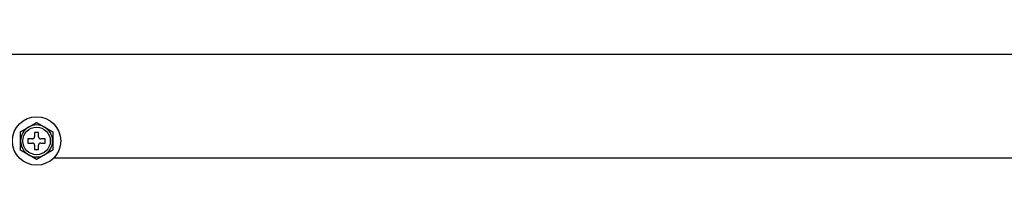
# Model space of a CAD drawing. Units: feet. Extents: x 0 to 8609, y 0 to 6140.
# Drawn here: x 2680 to 2920, y 3167 to 3206 of the extents above; entities that cross this region are included whole.
import ezdxf

# ---------------------------------------------------------------- set-up
doc = ezdxf.new("R2010")
doc.units = ezdxf.units.FT
doc.header["$MEASUREMENT"] = 0
doc.layers.add('LG-DIMENSION', color=7, linetype='Continuous')
doc.layers.add('LG-Product', color=3, linetype='Continuous')
doc.styles.add('GHS', font='Dotum.ttf')
doc.dimstyles.new('Copy of LG_DIM', dxfattribs={"dimtxt": 80, "dimasz": 80, "dimexe": 30, "dimexo": 20, "dimgap": 20, "dimtad": 1, "dimtoh": 1, "dimdec": 3, "dimlfac": 0.03937, "dimzin": 0, "dimdsep": 46, "dimlunit": 5, "dimtxsty": 'GHS', "dimcen": 0.09, "dimclrd": 7, "dimclre": 7, "dimadec": 0, "dimazin": 0, "dimtfac": 1, "dimtdec": 3, "dimtix": 1, "dimtofl": 0, "dimtmove": 0, "dimatfit": 3, "dimfxl": 30, "dimtolj": 1, "dimtzin": 0, "dimarcsym": 0})

# ---------------------------------------------------------------- blocks, each defined once
blk = doc.blocks.new('*D0')
at = {"layer": 'Defpoints', "color": 0, "transparency": 16777216}
for p in [(3226.29, 3332.05), (3226.29, 3171.07), (2454.29, 3166.75)]:
    blk.add_point(p, dxfattribs=at)
at = {"layer": 'LG-DIMENSION', "color": 7, "lineweight": -2, "transparency": 16777216}
for p, q in [((2454.29, 3186.75), (2454.29, 3362.05)), ((3226.29, 3191.07), (3226.29, 3362.05)), ((2534.29, 3332.05), (3146.29, 3332.05))]:
    blk.add_line(p, q, dxfattribs=at)
at = {"layer": 'LG-DIMENSION', "color": 7, "transparency": 16777216}
for points in [[(2534.29, 3345.38), (2534.29, 3318.71), (2454.29, 3332.05)], [(3146.29, 3345.38), (3146.29, 3318.71), (3226.29, 3332.05)]]:
    blk.add_solid(points, dxfattribs=at)
at = {"layer": 'LG-DIMENSION', "color": 0, "transparency": 16777216, "insert": (2840.29, 3445.54), "char_height": 80, "attachment_point": 5, "style": 'GHS'}
blk.add_mtext('\\A1;30{\\H1x;\\S3/8;}', dxfattribs=at)

msp = doc.modelspace()

# ---------------------------------------------------------------- linework, layer by layer
at = {"layer": 'LG-Product'}
for p, q in [((3226.6895, 3197.6622), (2454.4875, 3197.6622)), ((2684.8875, 3178.6722), (2683.8875, 3178.6722)), ((2683.8875, 3178.6722), (2683.8875, 3177.5722)), ((2684.8875, 3177.5722), (2684.8875, 3178.6722)), ((2682.2875, 3177.0722), (2682.2875, 3176.0722)), ((2683.3875, 3177.0722), (2682.2875, 3177.0722)), ((2682.2875, 3176.0722), (2683.3875, 3176.0722)), ((2683.8875, 3175.5722), (2683.8875, 3174.4722)), ((2684.8875, 3174.4722), (2684.8875, 3175.5722)), ((2686.4875, 3177.0722), (2685.3875, 3177.0722)), ((2685.3875, 3176.0722), (2686.4875, 3176.0722)), ((2686.4875, 3176.0722), (2686.4875, 3177.0722)), ((2683.8875, 3174.4722), (2684.8875, 3174.4722)), ((2688.6215, 3172.4622), (2991.9499, 3172.4622))]:
    msp.add_line(p, q, dxfattribs=at)
for points in [[(2682.439, 3179.9472), (2682.4792, 3179.9705), (2682.5195, 3179.9937), (2682.5597, 3180.017), (2682.6, 3180.0402), (2682.6402, 3180.0634), (2682.6805, 3180.0867), (2682.7207, 3180.1099), (2682.7609, 3180.1331), (2682.8012, 3180.1564), (2682.8414, 3180.1796), (2682.8816, 3180.2028), (2682.9218, 3180.226), (2682.962, 3180.2492), (2683.0022, 3180.2724), (2683.0424, 3180.2956), (2683.0826, 3180.3188), (2683.1228, 3180.342), (2683.163, 3180.3652), (2683.2031, 3180.3884), (2683.2433, 3180.4116), (2683.2835, 3180.4348), (2683.3236, 3180.458), (2683.3637, 3180.4811), (2683.4039, 3180.5043), (2683.444, 3180.5275), (2683.4841, 3180.5506), (2683.5242, 3180.5738), (2683.5643, 3180.5969), (2683.6042, 3180.62), (2683.644, 3180.6429), (2683.6836, 3180.6658), (2683.723, 3180.6886), (2683.7623, 3180.7112), (2683.8013, 3180.7338), (2683.8402, 3180.7562), (2683.8789, 3180.7786), (2683.9173, 3180.8007), (2683.9555, 3180.8228), (2683.9935, 3180.8447), (2684.0312, 3180.8665), (2684.0687, 3180.8881), (2684.1059, 3180.9096), (2684.1427, 3180.9309), (2684.1793, 3180.952), (2684.2155, 3180.9729), (2684.2512, 3180.9935), (2684.2862, 3181.0138), (2684.3207, 3181.0336), (2684.3544, 3181.0531), (2684.3875, 3181.0722)], [(2684.3875, 3181.0722), (2684.4207, 3181.0531), (2684.4544, 3181.0336), (2684.4887, 3181.0138), (2684.5236, 3180.9937), (2684.5589, 3180.9733), (2684.5946, 3180.9526), (2684.6308, 3180.9317), (2684.6675, 3180.9106), (2684.7045, 3180.8892), (2684.7419, 3180.8676), (2684.7797, 3180.8458), (2684.8178, 3180.8238), (2684.8563, 3180.8016), (2684.895, 3180.7792), (2684.9341, 3180.7566), (2684.9733, 3180.734), (2685.0126, 3180.7113), (2685.0519, 3180.6886), (2685.0914, 3180.6658), (2685.1309, 3180.6431), (2685.1704, 3180.6202), (2685.21, 3180.5973), (2685.2497, 3180.5744), (2685.2894, 3180.5515), (2685.3292, 3180.5285), (2685.369, 3180.5055), (2685.4089, 3180.4825), (2685.4488, 3180.4595), (2685.4888, 3180.4364), (2685.5288, 3180.4133), (2685.5689, 3180.3902), (2685.609, 3180.367), (2685.6491, 3180.3438), (2685.6893, 3180.3207), (2685.7295, 3180.2974), (2685.7697, 3180.2742), (2685.81, 3180.251), (2685.8503, 3180.2277), (2685.8906, 3180.2044), (2685.931, 3180.1811), (2685.9714, 3180.1578), (2686.0118, 3180.1345), (2686.0522, 3180.1111), (2686.0927, 3180.0877), (2686.1332, 3180.0643), (2686.1737, 3180.0409), (2686.2143, 3180.0175), (2686.2549, 3179.9941), (2686.2955, 3179.9707), (2686.3361, 3179.9472)], [(2680.3875, 3178.7628), (2680.4196, 3178.7814), (2680.4527, 3178.8005), (2680.4867, 3178.8201), (2680.5215, 3178.8402), (2680.557, 3178.8607), (2680.5933, 3178.8817), (2680.6304, 3178.903), (2680.668, 3178.9248), (2680.7064, 3178.9469), (2680.7453, 3178.9694), (2680.7848, 3178.9922), (2680.8248, 3179.0153), (2680.8652, 3179.0386), (2680.9057, 3179.062), (2680.9465, 3179.0855), (2680.9874, 3179.1092), (2681.0286, 3179.133), (2681.0699, 3179.1568), (2681.1115, 3179.1808), (2681.1532, 3179.2049), (2681.195, 3179.229), (2681.237, 3179.2533), (2681.2792, 3179.2776), (2681.3215, 3179.302), (2681.3639, 3179.3265), (2681.4064, 3179.3511), (2681.4491, 3179.3757), (2681.4919, 3179.4004), (2681.5348, 3179.4252), (2681.5778, 3179.4501), (2681.6209, 3179.4749), (2681.664, 3179.4998), (2681.7072, 3179.5247), (2681.7503, 3179.5496), (2681.7933, 3179.5745), (2681.8364, 3179.5994), (2681.8795, 3179.6242), (2681.9226, 3179.6491), (2681.9656, 3179.674), (2682.0087, 3179.6988), (2682.0517, 3179.7237), (2682.0948, 3179.7485), (2682.1378, 3179.7734), (2682.1809, 3179.7982), (2682.2239, 3179.8231), (2682.2669, 3179.8479), (2682.3099, 3179.8727), (2682.3529, 3179.8976), (2682.396, 3179.9224), (2682.439, 3179.9472)], [(2680.3875, 3178.7628), (2680.3875, 3178.6916), (2680.3875, 3178.6168), (2680.3875, 3178.5387), (2680.3875, 3178.4577), (2680.3875, 3178.3743), (2680.3875, 3178.2896), (2680.3875, 3178.2038), (2680.3875, 3178.1169), (2680.3875, 3178.0291), (2680.3875, 3177.9404), (2680.3875, 3177.8509), (2680.3875, 3177.7607), (2680.3875, 3177.6698), (2680.3875, 3177.5784), (2680.3875, 3177.487), (2680.3875, 3177.3953), (2680.3875, 3177.3035), (2680.3875, 3177.2117), (2680.3875, 3177.1197), (2680.3875, 3177.0275), (2680.3875, 3176.9353), (2680.3875, 3176.843), (2680.3875, 3176.7506), (2680.3875, 3176.6581), (2680.3875, 3176.5656), (2680.3875, 3176.4736), (2680.3875, 3176.3817), (2680.3875, 3176.29), (2680.3875, 3176.1983), (2680.3875, 3176.1069), (2680.3875, 3176.0155), (2680.3875, 3175.9243), (2680.3875, 3175.8333), (2680.3875, 3175.7424), (2680.3875, 3175.6518), (2680.3875, 3175.5613), (2680.3875, 3175.471), (2680.3875, 3175.381), (2680.3875, 3175.2912), (2680.3875, 3175.2016), (2680.3875, 3175.1126), (2680.3875, 3175.0246), (2680.3875, 3174.9379), (2680.3875, 3174.8526), (2680.3875, 3174.7688), (2680.3875, 3174.6867), (2680.3875, 3174.6064), (2680.3875, 3174.5282), (2680.3875, 3174.4528), (2680.3875, 3174.3816)], [(2686.3361, 3179.9472), (2686.3793, 3179.9223), (2686.4225, 3179.8973), (2686.4657, 3179.8724), (2686.5088, 3179.8475), (2686.552, 3179.8226), (2686.595, 3179.7977), (2686.6381, 3179.7728), (2686.6811, 3179.748), (2686.7241, 3179.7232), (2686.7671, 3179.6984), (2686.81, 3179.6736), (2686.8528, 3179.6489), (2686.8957, 3179.6241), (2686.9385, 3179.5994), (2686.9812, 3179.5747), (2687.024, 3179.5501), (2687.0666, 3179.5254), (2687.1093, 3179.5008), (2687.1518, 3179.4762), (2687.1944, 3179.4517), (2687.2368, 3179.4272), (2687.2793, 3179.4027), (2687.3216, 3179.3782), (2687.3639, 3179.3538), (2687.4062, 3179.3294), (2687.4484, 3179.305), (2687.4905, 3179.2807), (2687.5325, 3179.2565), (2687.5744, 3179.2322), (2687.6163, 3179.2081), (2687.6581, 3179.1839), (2687.6998, 3179.1599), (2687.7414, 3179.1358), (2687.7829, 3179.1119), (2687.8243, 3179.088), (2687.8656, 3179.0642), (2687.9064, 3179.0406), (2687.9469, 3179.0172), (2687.9869, 3178.9941), (2688.0264, 3178.9713), (2688.0654, 3178.9488), (2688.1038, 3178.9266), (2688.1417, 3178.9047), (2688.1791, 3178.8832), (2688.2158, 3178.862), (2688.2519, 3178.8411), (2688.2872, 3178.8207), (2688.3218, 3178.8008), (2688.3552, 3178.7815), (2688.3875, 3178.7628)], [(2688.3875, 3178.7628), (2688.3875, 3178.6916), (2688.3875, 3178.6168), (2688.3875, 3178.5387), (2688.3875, 3178.4577), (2688.3875, 3178.3743), (2688.3875, 3178.2896), (2688.3875, 3178.2038), (2688.3875, 3178.1169), (2688.3875, 3178.0291), (2688.3875, 3177.9404), (2688.3875, 3177.8509), (2688.3875, 3177.7607), (2688.3875, 3177.6698), (2688.3875, 3177.5784), (2688.3875, 3177.487), (2688.3875, 3177.3953), (2688.3875, 3177.3035), (2688.3875, 3177.2117), (2688.3875, 3177.1197), (2688.3875, 3177.0275), (2688.3875, 3176.9353), (2688.3875, 3176.843), (2688.3875, 3176.7506), (2688.3875, 3176.6581), (2688.3875, 3176.5656), (2688.3875, 3176.4736), (2688.3875, 3176.3817), (2688.3875, 3176.29), (2688.3875, 3176.1983), (2688.3875, 3176.1069), (2688.3875, 3176.0155), (2688.3875, 3175.9243), (2688.3875, 3175.8333), (2688.3875, 3175.7424), (2688.3875, 3175.6518), (2688.3875, 3175.5613), (2688.3875, 3175.471), (2688.3875, 3175.381), (2688.3875, 3175.2912), (2688.3875, 3175.2016), (2688.3875, 3175.1126), (2688.3875, 3175.0246), (2688.3875, 3174.9379), (2688.3875, 3174.8526), (2688.3875, 3174.7688), (2688.3875, 3174.6867), (2688.3875, 3174.6064), (2688.3875, 3174.5282), (2688.3875, 3174.4528), (2688.3875, 3174.3816)], [(2682.439, 3173.1972), (2682.3957, 3173.2222), (2682.3525, 3173.2471), (2682.3093, 3173.2721), (2682.2662, 3173.297), (2682.2231, 3173.3219), (2682.18, 3173.3467), (2682.1369, 3173.3716), (2682.0939, 3173.3964), (2682.0509, 3173.4213), (2682.008, 3173.4461), (2681.9651, 3173.4708), (2681.9222, 3173.4956), (2681.8793, 3173.5203), (2681.8365, 3173.545), (2681.7938, 3173.5697), (2681.7511, 3173.5944), (2681.7084, 3173.619), (2681.6658, 3173.6436), (2681.6232, 3173.6682), (2681.5806, 3173.6928), (2681.5382, 3173.7173), (2681.4957, 3173.7418), (2681.4534, 3173.7662), (2681.4111, 3173.7907), (2681.3688, 3173.8151), (2681.3267, 3173.8394), (2681.2846, 3173.8637), (2681.2425, 3173.888), (2681.2006, 3173.9122), (2681.1587, 3173.9364), (2681.1169, 3173.9605), (2681.0752, 3173.9846), (2681.0336, 3174.0086), (2680.9921, 3174.0326), (2680.9507, 3174.0565), (2680.9095, 3174.0803), (2680.8686, 3174.1039), (2680.8281, 3174.1272), (2680.7882, 3174.1503), (2680.7487, 3174.1731), (2680.7097, 3174.1956), (2680.6712, 3174.2178), (2680.6333, 3174.2397), (2680.5959, 3174.2613), (2680.5592, 3174.2825), (2680.5231, 3174.3033), (2680.4878, 3174.3237), (2680.4533, 3174.3437), (2680.4198, 3174.363), (2680.3875, 3174.3816)], [(2684.3875, 3172.0722), (2684.3543, 3172.0914), (2684.3206, 3172.1109), (2684.2863, 3172.1307), (2684.2515, 3172.1508), (2684.2162, 3172.1712), (2684.1804, 3172.1918), (2684.1442, 3172.2127), (2684.1076, 3172.2339), (2684.0705, 3172.2552), (2684.0331, 3172.2768), (2683.9954, 3172.2986), (2683.9572, 3172.3206), (2683.9188, 3172.3429), (2683.88, 3172.3653), (2683.8409, 3172.3878), (2683.8017, 3172.4104), (2683.7624, 3172.4331), (2683.7231, 3172.4558), (2683.6836, 3172.4786), (2683.6442, 3172.5014), (2683.6046, 3172.5242), (2683.565, 3172.5471), (2683.5253, 3172.57), (2683.4856, 3172.5929), (2683.4458, 3172.6159), (2683.406, 3172.6389), (2683.3661, 3172.6619), (2683.3262, 3172.685), (2683.2862, 3172.7081), (2683.2462, 3172.7312), (2683.2061, 3172.7543), (2683.1661, 3172.7774), (2683.1259, 3172.8006), (2683.0858, 3172.8238), (2683.0456, 3172.847), (2683.0053, 3172.8702), (2682.965, 3172.8935), (2682.9247, 3172.9168), (2682.8844, 3172.94), (2682.844, 3172.9633), (2682.8037, 3172.9867), (2682.7632, 3173.01), (2682.7228, 3173.0333), (2682.6823, 3173.0567), (2682.6418, 3173.0801), (2682.6013, 3173.1035), (2682.5607, 3173.1269), (2682.5202, 3173.1503), (2682.4796, 3173.1738), (2682.439, 3173.1972)], [(2686.3361, 3173.1972), (2686.2958, 3173.174), (2686.2555, 3173.1507), (2686.2153, 3173.1275), (2686.175, 3173.1042), (2686.1348, 3173.081), (2686.0945, 3173.0578), (2686.0543, 3173.0345), (2686.0141, 3173.0113), (2685.9738, 3172.9881), (2685.9336, 3172.9649), (2685.8934, 3172.9416), (2685.8532, 3172.9184), (2685.813, 3172.8952), (2685.7728, 3172.872), (2685.7326, 3172.8488), (2685.6924, 3172.8256), (2685.6522, 3172.8024), (2685.612, 3172.7792), (2685.5719, 3172.756), (2685.5317, 3172.7328), (2685.4916, 3172.7097), (2685.4514, 3172.6865), (2685.4113, 3172.6633), (2685.3712, 3172.6401), (2685.331, 3172.617), (2685.2909, 3172.5938), (2685.2508, 3172.5707), (2685.2108, 3172.5475), (2685.1708, 3172.5245), (2685.131, 3172.5015), (2685.0914, 3172.4786), (2685.052, 3172.4559), (2685.0127, 3172.4332), (2684.9737, 3172.4107), (2684.9348, 3172.3882), (2684.8962, 3172.3659), (2684.8577, 3172.3437), (2684.8195, 3172.3216), (2684.7815, 3172.2997), (2684.7438, 3172.2779), (2684.7063, 3172.2563), (2684.6692, 3172.2348), (2684.6323, 3172.2135), (2684.5957, 3172.1924), (2684.5595, 3172.1715), (2684.5238, 3172.1509), (2684.4888, 3172.1307), (2684.4544, 3172.1108), (2684.4206, 3172.0913), (2684.3875, 3172.0722)], [(2688.3875, 3174.3816), (2688.3554, 3174.3631), (2688.3223, 3174.344), (2688.2883, 3174.3244), (2688.2535, 3174.3043), (2688.218, 3174.2837), (2688.1817, 3174.2628), (2688.1447, 3174.2414), (2688.107, 3174.2197), (2688.0687, 3174.1975), (2688.0297, 3174.1751), (2687.9902, 3174.1522), (2687.9502, 3174.1291), (2687.9099, 3174.1059), (2687.8693, 3174.0824), (2687.8286, 3174.0589), (2687.7876, 3174.0353), (2687.7464, 3174.0115), (2687.7051, 3173.9876), (2687.6635, 3173.9636), (2687.6218, 3173.9396), (2687.58, 3173.9154), (2687.538, 3173.8912), (2687.4958, 3173.8668), (2687.4535, 3173.8424), (2687.4111, 3173.8179), (2687.3686, 3173.7933), (2687.3259, 3173.7687), (2687.2831, 3173.744), (2687.2402, 3173.7192), (2687.1972, 3173.6944), (2687.1541, 3173.6695), (2687.111, 3173.6446), (2687.0679, 3173.6197), (2687.0248, 3173.5948), (2686.9817, 3173.57), (2686.9386, 3173.5451), (2686.8955, 3173.5202), (2686.8524, 3173.4954), (2686.8094, 3173.4705), (2686.7663, 3173.4456), (2686.7233, 3173.4208), (2686.6802, 3173.3959), (2686.6372, 3173.3711), (2686.5942, 3173.3462), (2686.5511, 3173.3214), (2686.5081, 3173.2965), (2686.4651, 3173.2717), (2686.4221, 3173.2469), (2686.3791, 3173.222), (2686.3361, 3173.1972)]]:
    msp.add_lwpolyline(points, dxfattribs=at)
for radius in [5.9, 3.35]:
    msp.add_circle((2684.3875, 3176.5722), radius, dxfattribs=at)
for centre, radius, start, end in [((2684.3875, 3176.5722), 3.8971, 60, 120), ((2684.3875, 3176.5722), 3.8971, 120, 240), ((2684.3875, 3176.5722), 3.8971, 300, 60), ((2683.3875, 3177.5722), 0.5, 270, 0), ((2683.3875, 3175.5722), 0.5, 0, 90), ((2685.3875, 3177.5722), 0.5, 180, 270), ((2685.3875, 3175.5722), 0.5, 90, 180), ((2684.3875, 3176.5722), 3.8971, 240, 300)]:
    msp.add_arc(centre, radius, start, end, dxfattribs=at)

# ---------------------------------------------------------------- dimensions: what is measured, and where the dimension line sits
at = {"layer": 'LG-DIMENSION'}
dim = msp.add_linear_dim(base=(3226.2895, 3332.0463), p1=(2454.2875, 3166.7548), p2=(3226.2895, 3171.0722), dimstyle='Copy of LG_DIM', dxfattribs=at)
dim.commit()
dim.dimension.update_dxf_attribs({"geometry": '*D0', "text_midpoint": (2840.2885, 3445.5425)})

doc.saveas('drawing.dxf')
